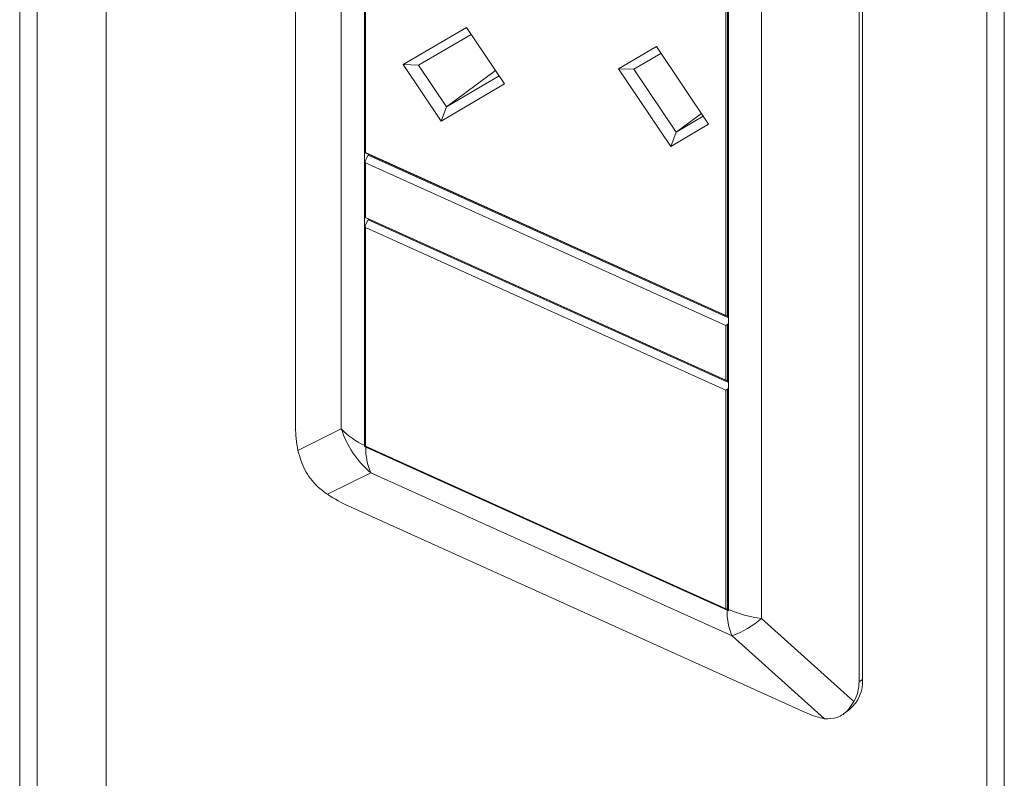
# Model space of a CAD drawing. Units: millimetres. Extents: x 470 to 882, y 3 to 283.
# Drawn here: x 798 to 802, y 165 to 168 of the extents above; entities that cross this region are included whole.
import ezdxf

# ---------------------------------------------------------------- set-up
doc = ezdxf.new("R2010")
doc.units = ezdxf.units.MM

msp = doc.modelspace()

# ---------------------------------------------------------------- linework, layer by layer
at = {"color": 7, "linetype": 'Continuous', "lineweight": 15}
for p, q in [((797.9242, 179.2471), (797.9242, 155.7077)), ((797.5374, 177.4079), (797.5374, 155.6996)), ((797.6162, 177.3724), (797.6162, 155.664)), ((798.7734, 175.8217), (798.7734, 166.1865)), ((801.8704, 153.744), (801.8704, 175.4524)), ((801.9492, 153.7084), (801.9492, 175.4168)), ((798.9784, 175.3668), (798.9784, 166.1807)), ((799.0819, 166.107), (799.0819, 175.293)), ((801.2983, 174.6821), (801.2983, 165.0469)), ((801.3137, 165.0583), (801.3137, 174.6935)), ((800.7127, 165.371), (800.7127, 174.557)), ((800.8616, 174.5168), (800.8616, 165.3307)), ((799.0858, 167.4177), (799.0858, 169.8286)), ((799.0867, 169.8204), (799.0867, 167.4178)), ((800.7017, 166.6889), (800.7017, 169.0915)), ((800.7087, 169.0961), (800.7087, 166.6853)), ((799.2554, 167.812), (799.5395, 167.9782)), ((799.5395, 167.9782), (799.7094, 167.7254)), ((799.5599, 167.9478), (799.3246, 167.8101)), ((800.2205, 167.7936), (800.3904, 167.893)), ((800.3904, 167.893), (800.6244, 167.5449)), ((800.4109, 167.8625), (800.2897, 167.7916)), ((799.4253, 167.5592), (799.2554, 167.812)), ((799.2554, 167.812), (799.3246, 167.8101)), ((799.3246, 167.8101), (799.4499, 167.6236)), ((799.6691, 167.7854), (799.4499, 167.6236)), ((800.4545, 167.4455), (800.2205, 167.7936)), ((800.2205, 167.7936), (800.2897, 167.7916)), ((800.2897, 167.7916), (800.4791, 167.5099)), ((799.4499, 167.6236), (799.6853, 167.7613)), ((799.7094, 167.7254), (799.4253, 167.5592)), ((799.4499, 167.6236), (799.4253, 167.5592)), ((800.5919, 167.5932), (800.4791, 167.5099)), ((800.4791, 167.5099), (800.6003, 167.5808)), ((800.6244, 167.5449), (800.4545, 167.4455)), ((800.4791, 167.5099), (800.4545, 167.4455)), ((799.0867, 167.4178), (799.0858, 167.4177)), ((799.0982, 167.4105), (799.0858, 167.4177)), ((799.0858, 167.381), (799.0982, 167.4064)), ((799.0867, 167.4178), (800.7017, 166.6889)), ((800.7127, 166.6818), (799.0982, 167.4105)), ((799.0982, 167.4064), (799.1016, 167.409)), ((799.0982, 167.4064), (800.7127, 166.6777)), ((799.0858, 167.381), (799.0867, 167.3729)), ((799.0858, 167.1279), (799.0858, 167.381)), ((800.7017, 166.644), (799.0867, 167.3729)), ((799.0867, 167.3729), (799.0867, 167.1279)), ((799.0982, 167.1206), (799.0858, 167.1279)), ((799.0867, 167.1279), (799.0858, 167.1279)), ((799.0867, 167.1279), (800.7017, 166.399)), ((800.7127, 166.3919), (799.0982, 167.1206)), ((799.0982, 167.1166), (799.1016, 167.1191)), ((799.0858, 167.0911), (799.0982, 167.1166)), ((799.0867, 167.083), (799.0858, 167.0911)), ((799.0858, 166.1031), (799.0858, 167.0911)), ((800.7017, 166.3541), (799.0867, 167.083)), ((799.0867, 167.083), (799.0867, 166.1031)), ((799.0982, 167.1166), (800.7127, 166.3879)), ((800.7087, 166.6853), (800.7017, 166.6889)), ((800.7087, 166.6853), (800.7127, 166.683)), ((800.7017, 166.644), (800.7087, 166.6485)), ((800.7017, 166.399), (800.7017, 166.644)), ((800.7127, 166.6568), (800.7087, 166.6485)), ((800.7087, 166.6485), (800.7087, 166.3954)), ((800.7087, 166.3954), (800.7017, 166.399)), ((800.7087, 166.3954), (800.7127, 166.3931)), ((800.7087, 166.3587), (800.7017, 166.3541)), ((800.7017, 165.3742), (800.7017, 166.3541)), ((800.7127, 166.3669), (800.7087, 166.3587)), ((800.7087, 166.3587), (800.7087, 165.3707)), ((798.7841, 166.0838), (798.9784, 166.1807)), ((799.0858, 166.1037), (799.082, 166.1009)), ((800.7087, 165.3707), (799.0858, 166.1031)), ((799.0858, 166.1031), (799.0867, 166.1031)), ((799.0867, 166.1031), (800.7017, 165.3742)), ((799.0878, 166.0982), (800.7068, 165.3675)), ((799.1105, 165.9841), (798.9163, 165.8872)), ((799.1105, 165.9841), (800.7295, 165.2534)), ((799.0097, 165.8349), (801.062, 164.9086)), ((800.7087, 165.3707), (800.7017, 165.3742)), ((800.7087, 165.3707), (800.7127, 165.3736)), ((800.8616, 165.3307), (801.2755, 164.9594)), ((801.1434, 164.8821), (800.7295, 165.2534)), ((801.2983, 165.0469), (801.3137, 165.0583)), ((801.2286, 164.9037), (801.2556, 164.9236))]:
    msp.add_line(p, q, dxfattribs=at)
for centre, radius, start, end in [((799.2115, 166.3987), 0.3192, 223.0748, 246.0472), ((799.3864, 166.3122), 0.4287, 197.8676, 229.9455), ((799.5081, 166.1069), 0.4262, 179.9978, 180.8169), ((799.2696, 166.5009), 0.4419, 244.8737, 245.7108), ((799.3684, 166.0946), 0.2806, 179.2705, 203.1996), ((800.9874, 165.3639), 0.2806, 179.2705, 203.1996), ((800.8931, 165.7802), 0.4528, 245.7108, 246.5345), ((800.9339, 165.8938), 0.5677, 247.0699, 262.6867), ((801.1389, 165.3709), 0.4262, 179.9978, 180.8169), ((800.5901, 165.6432), 0.414, 289.6773, 310.9899), ((801.1541, 165.0473), 0.16, 309.3669, 3.931)]:
    msp.add_arc(centre, radius, start, end, dxfattribs=at)
for centre, major_axis, ratio, start_param, end_param in [((798.9244, 166.0168), (-0.1012, 0.2955), 0.379034, 0.835821, 1.214743), ((798.9244, 166.0168), (0.2418, -0.1927), 0.354526, 4.955358, 5.33428), ((800.9766, 165.0906), (0.3139, -0.0961), 0.731112, 6.124383, 6.503305), ((800.9766, 165.0906), (0.2418, -0.1927), 0.354526, 5.33428, 5.713201)]:
    msp.add_ellipse(centre, major_axis=major_axis, ratio=ratio, start_param=start_param, end_param=end_param, dxfattribs=at)
for points in [[(798.7841, 166.0838), (798.7925, 166.0543), (798.8094, 165.9951), (798.8609, 165.9283), (798.901, 165.8985), (798.9163, 165.8872)], [(801.1434, 164.8821), (801.1625, 164.8817), (801.2009, 164.8811), (801.2462, 164.9142), (801.2675, 164.947), (801.2755, 164.9594)]]:
    msp.add_open_spline(points, degree=3, knots=[0, 0, 0, 0, 0.382406, 0.765299, 1, 1, 1, 1], dxfattribs=at)

doc.saveas('drawing.dxf')
